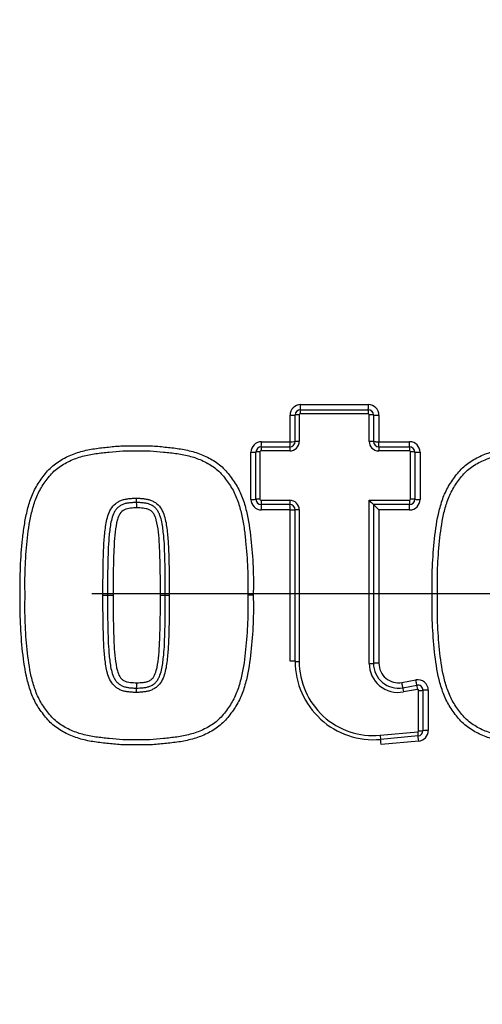
# Paper-space layout 'Sheet1' of a CAD drawing. Units: millimetres. Extents: x 0 to 3564, y 0 to 2520.
# Drawn here: x 704 to 748, y 1917 to 2010 of the extents above; entities that cross this region are included whole.
import ezdxf
from ezdxf.enums import TextEntityAlignment as Align
from ezdxf.lldxf.tags import DXFTag

# ---------------------------------------------------------------- set-up
doc = ezdxf.new("R2010")
doc.units = ezdxf.units.MM
doc.header["$LTSCALE"] = 6.00024
for name, color, linetype in [('center line', 7, 'Continuous'), ('Default', 7, 'Continuous'), ('tangent', 7, 'Continuous'), ('TSH-1', 7, 'Continuous'), ('visible', 7, 'Continuous')]:
    doc.layers.add(name, color=color, linetype=linetype)
doc.styles.add('SEACAD_Arial', font='arial.ttf')
tags = doc.linetypes.add('CENTER2', pattern=[28.575, 19.05, -3.175, 3.175, -3.175]).pattern_tags.tags
tags[10:11] = [DXFTag(74, 4), DXFTag(75, 0), DXFTag(340, '0'), DXFTag(46, 0.0), DXFTag(50, 0.0), DXFTag(44, 0.0), DXFTag(45, 0.0)]
tags[8:9] = [DXFTag(74, 4), DXFTag(75, 0), DXFTag(340, '0'), DXFTag(46, 0.0), DXFTag(50, 0.0), DXFTag(44, 0.0), DXFTag(45, 0.0)]
tags[6:7] = [DXFTag(74, 4), DXFTag(75, 0), DXFTag(340, '0'), DXFTag(46, 0.0), DXFTag(50, 0.0), DXFTag(44, 0.0), DXFTag(45, 0.0)]
tags[4:5] = [DXFTag(74, 4), DXFTag(75, 0), DXFTag(340, '0'), DXFTag(46, 0.0), DXFTag(50, 0.0), DXFTag(44, 0.0), DXFTag(45, 0.0)]
doc.dimstyles.new('ISO-InstDr', dxfattribs={"dimtxt": 19.200768, "dimasz": 26.881075, "dimexe": 9.600384, "dimexo": 9.600384, "dimgap": 4.800192, "dimtad": 1, "dimdec": 0, "dimzin": 0, "dimdsep": 46, "dimtxsty": 'SEACAD_Arial', "dimblk1": '_SE_FILLED', "dimblk2": '_SE_FILLED', "dimsah": 1, "dimcen": 9.600384, "dimadec": 0, "dimazin": 0, "dimtfac": 0.5, "dimtofl": 0, "dimtmove": 0, "dimatfit": 3, "dimfxl": 1, "dimtzin": 0, "dimarcsym": 0})

# ---------------------------------------------------------------- blocks, each defined once
blk = doc.blocks.new('SE3')
at = {"layer": 'tangent', "color": 7, "linetype": 'Continuous'}
for p, q in [((730.615, 1973.724), (737.06, 1973.724)), ((729.616, 1970.197), (729.616, 1972.725)), ((730.479, 1972.758), (730.479, 1970.225)), ((737.037, 1972.858), (730.579, 1972.858)), ((737.137, 1970.225), (737.137, 1972.758)), ((738.059, 1972.725), (738.059, 1970.197)), ((726.893, 1970.197), (729.616, 1970.197)), ((738.059, 1970.197), (740.978, 1970.197)), ((725.894, 1964.712), (725.894, 1969.198)), ((726.75, 1969.225), (726.75, 1964.73)), ((729.579, 1969.325), (726.85, 1969.325)), ((740.963, 1969.325), (738.038, 1969.325)), ((741.063, 1964.73), (741.063, 1969.225)), ((741.977, 1969.198), (741.977, 1964.712)), ((726.85, 1964.63), (729.579, 1964.63)), ((737.137, 1949.118), (737.137, 1964.63)), ((737.137, 1964.63), (740.963, 1964.63)), ((729.616, 1963.713), (726.893, 1963.713)), ((729.616, 1949.324), (729.616, 1963.713)), ((730.479, 1963.729), (730.479, 1949.312)), ((740.978, 1963.713), (738.059, 1963.713)), ((738.059, 1963.713), (738.059, 1949.131)), ((740.245, 1947.309), (741.575, 1947.553)), ((741.723, 1946.651), (740.39, 1946.407)), ((741.841, 1942.704), (741.841, 1946.553)), ((742.754, 1946.571), (742.754, 1942.729)), ((738.169, 1942.282), (741.75, 1942.604)), ((741.844, 1941.734), (738.27, 1941.413))]:
    blk.add_line(p, q, dxfattribs=at)
for centre, radius, start, end in [((749.157, 1955.729), 79.102, 180.60276, 159.77714), ((749.157, 1955.729), 78.855, 95.76122, 174.23878), ((749.157, 1955.729), 75.031, 96.10963, 173.89037), ((749.157, 1955.729), 73.32, 96.26261, 173.73739), ((730.615, 1972.725), 0.999, 90, 180), ((737.06, 1972.725), 0.999, 0, 90), ((730.579, 1972.758), 0.1, 90, 180), ((737.037, 1972.758), 0.1, 0, 90), ((726.893, 1969.198), 0.999, 90, 180), ((729.579, 1970.225), 0.901, 270, 360), ((738.038, 1970.225), 0.901, 180, 270), ((740.978, 1969.198), 0.999, 0, 90), ((726.85, 1969.225), 0.1, 90, 180), ((740.963, 1969.225), 0.1, 0, 90), ((726.893, 1964.712), 0.999, 180, 270), ((726.85, 1964.73), 0.1, 180, 270), ((729.579, 1963.729), 0.901, 0, 90), ((740.963, 1964.73), 0.1, 270, 0), ((740.978, 1964.712), 0.999, 270, 0), ((737.537, 1949.312), 7.058, 180, 275.13193), ((739.893, 1949.118), 2.756, 180, 280.38094), ((739.911, 1949.131), 1.852, 180, 280.38094), ((749.157, 1955.729), 78.855, 185.76122, 264.23878), ((749.157, 1955.729), 75.031, 186.10963, 263.89037), ((749.157, 1955.729), 73.32, 186.26261, 263.73739), ((741.755, 1946.571), 0.999, 0, 100.38094), ((741.741, 1946.553), 0.1, 0, 100.38094), ((741.741, 1942.704), 0.1, 275.13193, 0), ((741.755, 1942.729), 0.999, 275.13193, 0)]:
    blk.add_arc(centre, radius, start, end, dxfattribs=at)
for centre, major_axis, ratio, start_param, end_param in [((730.595, 1973.743), (0, -0.5), 0.039875, 0, 1.532117), ((737.047, 1973.743), (0, -0.5), 0.026014, 0, 1.532117), ((729.595, 1972.743), (0.5, 0), 0.036555, 4.754393, 6.283185), ((730.495, 1972.743), (0.4, 0), 0.036545, 1.610858, 3.141593), ((730.595, 1972.843), (0, -0.4), 0.039864, 3.141593, 4.675651), ((737.047, 1972.843), (0, -0.4), 0.026007, 3.141593, 4.675651), ((737.147, 1972.743), (-0.4, 0), 0.036527, 3.141593, 4.738166), ((738.047, 1972.743), (-0.5, 0), 0.036534, 0, 1.594647), ((726.869, 1969.313), (0, -0.4), 0.047854, 3.141593, 4.683231), ((726.869, 1970.213), (0, -0.5), 0.047867, 0, 1.539699), ((729.595, 1969.313), (0, -0.4), 0.042001, 3.141593, 4.683231), ((729.595, 1970.213), (0, -0.5), 0.042012, 0, 1.539699), ((729.595, 1970.213), (0.5, 0), 0.03112, 4.754393, 6.283185), ((730.495, 1970.213), (0.4, 0), 0.03111, 1.610858, 3.141593), ((737.147, 1970.213), (-0.4, 0), 0.031096, 3.141593, 4.738166), ((738.047, 1970.213), (-0.5, 0), 0.031101, 0, 1.594647), ((738.047, 1969.313), (0, -0.4), 0.023853, 3.141593, 4.683231), ((738.047, 1970.213), (0, -0.5), 0.02386, 0, 1.539699), ((740.97, 1969.313), (0, -0.4), 0.017579, 3.141593, 4.683231), ((740.97, 1970.213), (0, -0.5), 0.017584, 0, 1.539699), ((725.869, 1969.213), (-0.5, 0), 0.028982, 1.620808, 3.141593), ((726.769, 1969.213), (-0.4, 0), 0.028973, 4.760456, 6.283185), ((741.07, 1969.213), (-0.4, 0), 0.028944, 3.141593, 4.729747), ((741.97, 1969.213), (-0.5, 0), 0.028949, 0, 1.586226), ((725.869, 1964.722), (-0.5, 0), 0.019329, 1.620808, 3.141593), ((726.769, 1964.722), (-0.4, 0), 0.019323, 4.760456, 6.283185), ((726.869, 1964.622), (0, -0.4), 0.047842, 4.693302, 6.283185), ((726.869, 1963.722), (0, -0.5), 0.047851, 1.553637, 3.141593), ((729.595, 1964.622), (0, -0.4), 0.041991, 4.693302, 6.283185), ((729.595, 1963.722), (0, -0.5), 0.041998, 1.553637, 3.141593), ((740.97, 1964.622), (0, 0.4), 0.017575, 1.551709, 3.141593), ((740.97, 1963.722), (0, 0.5), 0.017578, 4.69523, 6.283185), ((741.07, 1964.722), (-0.4, 0), 0.019304, 3.141593, 4.729747), ((741.97, 1964.722), (-0.5, 0), 0.019307, 0, 1.586226), ((729.595, 1963.722), (-0.5, 0), 0.017173, 1.612801, 3.141593), ((730.495, 1963.722), (-0.4, 0), 0.017168, 4.752451, 6.283185), ((729.595, 1949.318), (-0.5, 0), 0.013776, 3.141593, 4.670385), ((730.495, 1949.318), (-0.4, 0), 0.013771, 0, 1.530734), ((737.147, 1949.124), (0.4, 0), 0.014181, 4.686611, 6.283185), ((738.047, 1949.124), (0.5, 0), 0.014184, 1.546946, 3.141593), ((740.235, 1947.3), (-0.09, 0.492), 0.022101, 3.141593, 4.726736), ((741.567, 1947.544), (-0.09, 0.492), 0.019195, 3.141593, 4.726736), ((740.397, 1946.415), (-0.072, 0.393), 0.022097, 0, 1.587072), ((741.729, 1946.659), (-0.072, 0.393), 0.019191, 0, 1.587072), ((741.847, 1946.561), (0.4, 0), 0.01968, 4.6967, 6.283185), ((742.747, 1946.561), (0.5, 0), 0.019683, 1.557036, 3.141593), ((741.756, 1942.615), (0.036, -0.398), 0.018344, 4.739004, 6.283185), ((741.847, 1942.715), (0.4, 0), 0.027935, 4.6967, 6.283185), ((742.747, 1942.715), (0.5, 0), 0.02794, 1.557036, 3.141593), ((738.178, 1942.294), (0.036, -0.398), 0.026057, 4.739004, 6.283185), ((738.259, 1941.398), (0.045, -0.498), 0.026064, 1.599349, 3.141593), ((741.836, 1941.719), (0.045, -0.498), 0.018349, 1.599349, 3.141593)]:
    blk.add_ellipse(centre, major_axis=major_axis, ratio=ratio, start_param=start_param, end_param=end_param, dxfattribs=at)
for points, knots in [([(710.624, 2036.592), (715.927, 2039.118), (721.408, 2041.096), (729.892, 2043.255), (732.778, 2043.84), (738.557, 2044.72), (741.448, 2045.016), (750.128, 2045.484), (755.923, 2045.236), (767.529, 2043.592), (773.208, 2042.206), (781.447, 2039.327), (784.152, 2038.232), (787.479, 2036.69), (788.144, 2036.377), (789.506, 2035.835), (790.201, 2035.593), (792.296, 2034.962), (793.714, 2034.666), (795.872, 2034.403), (796.597, 2034.346), (798.056, 2034.294), (798.792, 2034.304), (800.994, 2034.304), (805.399, 2034.303), (821.55, 2034.302), (836.233, 2034.301), (850.916, 2034.3), (855.321, 2034.299), (859.726, 2034.299), (861.928, 2034.299), (862.663, 2034.304), (864.123, 2034.229), (864.849, 2034.159), (867.018, 2033.852), (868.456, 2033.515), (871.212, 2032.606), (872.541, 2032.033), (875.102, 2030.649), (876.333, 2029.834), (878.599, 2028.025), (879.647, 2027.026), (881.571, 2024.833), (882.44, 2023.644), (883.934, 2021.162), (884.571, 2019.86), (886.136, 2015.763), (886.682, 2012.895), (886.726, 2008.498), (886.712, 2007.027), (886.712, 2004.09), (886.713, 1999.686), (886.713, 1983.534), (886.713, 1962.978), (886.712, 1945.359), (886.712, 1938.751), (886.712, 1938.017), (886.712, 1936.549), (886.723, 1935.813), (886.665, 1933.618), (886.497, 1932.17), (885.605, 1927.872), (884.516, 1925.162), (881.406, 1920.198), (879.45, 1918.042), (874.797, 1914.461), (872.211, 1913.121), (868.016, 1911.82), (866.597, 1911.516), (864.437, 1911.248), (863.712, 1911.19), (862.252, 1911.139), (861.516, 1911.15), (857.845, 1911.15), (854.909, 1911.149), (850.504, 1911.149), (849.03, 1911.182), (846.132, 1910.943), (844.703, 1910.702), (841.885, 1909.973), (840.492, 1909.48), (837.843, 1908.279), (836.573, 1907.568), (834.15, 1905.918), (832.955, 1905.06), (830.549, 1903.376), (826.94, 1900.849), (818.519, 1894.952), (810.098, 1889.056), (804.083, 1884.845), (801.677, 1883.161), (800.48, 1882.308), (796.831, 1879.845), (794.311, 1878.319), (786.598, 1874.15), (781.255, 1871.907), (770.175, 1868.466), (764.378, 1867.27), (752.82, 1866.044), (747.029, 1865.993), (738.324, 1866.766), (735.404, 1867.17), (729.668, 1868.253), (726.845, 1868.931), (718.513, 1871.361), (713.135, 1873.509), (706.642, 1876.873), (705.361, 1877.597), (702.76, 1878.947), (701.446, 1879.591), (697.464, 1881.431), (694.757, 1882.535), (690.617, 1884.004), (689.215, 1884.442), (686.429, 1885.36), (685.053, 1885.859), (680.979, 1887.474), (678.332, 1888.707), (673.176, 1891.49), (670.678, 1893.036), (665.925, 1896.376), (663.657, 1898.176), (659.336, 1902.037), (657.282, 1904.097), (653.398, 1908.486), (651.59, 1910.791), (646.624, 1917.94), (643.887, 1923.052), (641.746, 1928.522)], [0, 0, 0, 0, 0.03125, 0.03125, 0.046875, 0.046875, 0.0625, 0.0625, 0.09375, 0.09375, 0.125, 0.125, 0.140625, 0.140625, 0.144531, 0.144531, 0.148438, 0.148438, 0.15625, 0.15625, 0.160156, 0.160156, 0.164063, 0.164063, 0.171875, 0.1875, 0.25, 0.25, 0.265625, 0.273438, 0.273438, 0.277344, 0.277344, 0.28125, 0.28125, 0.289063, 0.289063, 0.296875, 0.296875, 0.304688, 0.304688, 0.3125, 0.3125, 0.320313, 0.320313, 0.328125, 0.328125, 0.34375, 0.34375, 0.351563, 0.351563, 0.359375, 0.375, 0.4375, 0.46875, 0.46875, 0.472656, 0.472656, 0.476563, 0.476563, 0.484375, 0.484375, 0.5, 0.5, 0.515625, 0.515625, 0.53125, 0.53125, 0.539063, 0.539063, 0.542969, 0.542969, 0.546875, 0.546875, 0.5625, 0.5625, 0.570313, 0.570313, 0.578125, 0.578125, 0.585938, 0.585938, 0.59375, 0.59375, 0.601563, 0.601563, 0.609375, 0.625, 0.65625, 0.664063, 0.664063, 0.671875, 0.671875, 0.6875, 0.6875, 0.71875, 0.71875, 0.75, 0.75, 0.78125, 0.78125, 0.796875, 0.796875, 0.8125, 0.8125, 0.84375, 0.84375, 0.851562, 0.851562, 0.859375, 0.859375, 0.875, 0.875, 0.882812, 0.882812, 0.890625, 0.890625, 0.90625, 0.90625, 0.921875, 0.921875, 0.9375, 0.9375, 0.953125, 0.953125, 0.96875, 0.96875, 1, 1, 1, 1]), ([(642.676, 1928.886), (644.799, 1923.467), (647.513, 1918.403), (652.441, 1911.323), (654.236, 1909.041), (658.091, 1904.699), (660.128, 1902.662), (664.418, 1898.845), (666.669, 1897.066), (671.388, 1893.768), (673.865, 1892.244), (678.995, 1889.496), (681.636, 1888.277), (685.699, 1886.686), (687.068, 1886.196), (689.835, 1885.298), (691.222, 1884.855), (695.329, 1883.383), (698.024, 1882.278), (701.981, 1880.443), (703.285, 1879.802), (705.865, 1878.46), (707.134, 1877.744), (713.569, 1874.412), (718.898, 1872.287), (727.156, 1869.883), (729.953, 1869.214), (735.639, 1868.146), (738.533, 1867.748), (747.158, 1866.991), (752.896, 1867.049), (764.348, 1868.28), (770.09, 1869.476), (781.06, 1872.905), (786.351, 1875.138), (793.986, 1879.288), (796.481, 1880.806), (800.092, 1883.257), (801.277, 1884.101), (803.661, 1885.77), (809.621, 1889.943), (815.581, 1894.116), (822.733, 1899.124), (825.117, 1900.793), (829.885, 1904.132), (832.261, 1905.818), (837.046, 1909.122), (839.671, 1910.358), (843.867, 1911.545), (845.296, 1911.824), (847.45, 1912.065), (848.172, 1912.116), (849.622, 1912.159), (850.35, 1912.149), (853.988, 1912.149), (856.898, 1912.149), (861.263, 1912.15), (862.724, 1912.114), (865.594, 1912.361), (867.009, 1912.615), (869.795, 1913.383), (871.161, 1913.9), (873.742, 1915.156), (874.971, 1915.899), (878.471, 1918.482), (880.449, 1920.597), (883.575, 1925.497), (884.659, 1928.176), (885.529, 1932.449), (885.687, 1933.897), (885.734, 1936.804), (885.713, 1938.26), (885.714, 1945.536), (885.714, 1962.996), (885.714, 1980.457), (885.714, 1997.917), (885.714, 2003.737), (885.714, 2012.468), (885.223, 2015.314), (883.691, 2019.385), (883.062, 2020.677), (881.579, 2023.135), (880.713, 2024.311), (878.793, 2026.469), (877.745, 2027.449), (875.476, 2029.214), (874.241, 2030.004), (871.683, 2031.327), (870.354, 2031.866), (867.596, 2032.703), (866.16, 2032.998), (863.271, 2033.316), (861.815, 2033.299), (858.905, 2033.299), (854.54, 2033.3), (838.534, 2033.301), (823.984, 2033.302), (809.433, 2033.303), (805.068, 2033.304), (800.703, 2033.304), (798.521, 2033.304), (797.792, 2033.298), (796.348, 2033.361), (795.631, 2033.422), (793.494, 2033.692), (792.089, 2033.986), (789.319, 2034.809), (787.962, 2035.359), (784.009, 2037.206), (781.331, 2038.299), (773.174, 2041.175), (767.554, 2042.563), (756.053, 2044.222), (750.31, 2044.48), (741.708, 2044.035), (738.843, 2043.746), (733.116, 2042.885), (730.252, 2042.31), (721.797, 2040.172), (716.309, 2038.192), (711.054, 2035.689)], [0, 0, 0, 0, 0.03125, 0.03125, 0.046875, 0.046875, 0.0625, 0.0625, 0.078125, 0.078125, 0.09375, 0.09375, 0.109375, 0.109375, 0.117187, 0.117187, 0.125, 0.125, 0.140625, 0.140625, 0.148437, 0.148437, 0.15625, 0.15625, 0.1875, 0.1875, 0.203125, 0.203125, 0.21875, 0.21875, 0.25, 0.25, 0.28125, 0.28125, 0.3125, 0.3125, 0.328125, 0.328125, 0.335937, 0.335937, 0.34375, 0.375, 0.375, 0.390625, 0.390625, 0.40625, 0.40625, 0.421875, 0.421875, 0.429687, 0.429687, 0.433594, 0.433594, 0.4375, 0.4375, 0.453125, 0.453125, 0.460937, 0.460937, 0.46875, 0.46875, 0.476562, 0.476562, 0.484375, 0.484375, 0.5, 0.5, 0.515625, 0.515625, 0.523437, 0.523437, 0.53125, 0.53125, 0.5625, 0.625, 0.625, 0.65625, 0.65625, 0.671875, 0.671875, 0.679687, 0.679687, 0.6875, 0.6875, 0.695312, 0.695312, 0.703125, 0.703125, 0.710937, 0.710937, 0.71875, 0.71875, 0.726562, 0.726562, 0.734375, 0.75, 0.8125, 0.8125, 0.828125, 0.835937, 0.835937, 0.839844, 0.839844, 0.84375, 0.84375, 0.851562, 0.851562, 0.859375, 0.859375, 0.875, 0.875, 0.90625, 0.90625, 0.9375, 0.9375, 0.953125, 0.953125, 0.96875, 0.96875, 1, 1, 1, 1]), ([(703.955, 1955.593), (703.949, 1956.04), (703.943, 1956.487), (703.945, 1957.381), (703.954, 1957.827), (704.01, 1959.164), (704.08, 1960.052), (704.22, 1961.382), (704.274, 1961.825), (704.412, 1962.708), (704.496, 1963.148), (704.707, 1964.014), (704.832, 1964.44), (705.063, 1965.065), (705.148, 1965.271), (705.34, 1965.676), (705.448, 1965.876), (705.681, 1966.259), (705.807, 1966.444), (706.066, 1966.808), (706.198, 1966.988), (706.478, 1967.337), (706.626, 1967.506), (706.949, 1967.823), (707.12, 1967.968), (707.48, 1968.238), (707.669, 1968.363), (708.056, 1968.591), (708.254, 1968.695), (708.859, 1968.981), (709.279, 1969.135), (710.145, 1969.38), (710.583, 1969.469), (711.467, 1969.599), (711.912, 1969.644), (712.801, 1969.742), (713.246, 1969.787), (714.139, 1969.824), (714.586, 1969.815), (715.033, 1969.806)], [0, 0, 0, 0, 0.0625, 0.0625, 0.125, 0.125, 0.25, 0.25, 0.3125, 0.3125, 0.375, 0.375, 0.4375, 0.4375, 0.46875, 0.46875, 0.5, 0.5, 0.53125, 0.53125, 0.5625, 0.5625, 0.59375, 0.59375, 0.625, 0.625, 0.65625, 0.65625, 0.6875, 0.6875, 0.75, 0.75, 0.8125, 0.8125, 0.875, 0.875, 0.9375, 0.9375, 1, 1, 1, 1]), ([(715.033, 1969.806), (715.481, 1969.815), (715.929, 1969.824), (716.821, 1969.786), (717.265, 1969.741), (718.153, 1969.645), (718.597, 1969.599), (719.482, 1969.469), (719.924, 1969.379), (720.786, 1969.135), (721.203, 1968.982), (721.805, 1968.699), (722.002, 1968.595), (722.387, 1968.368), (722.576, 1968.244), (722.934, 1967.977), (723.104, 1967.834), (723.422, 1967.525), (723.569, 1967.359), (723.85, 1967.011), (723.983, 1966.83), (724.244, 1966.466), (724.369, 1966.281), (724.719, 1965.713), (724.909, 1965.311), (725.223, 1964.472), (725.352, 1964.038), (725.671, 1962.734), (725.796, 1961.849), (725.984, 1960.068), (726.054, 1959.174), (726.111, 1957.832), (726.12, 1957.385), (726.122, 1956.489), (726.117, 1956.041), (726.111, 1955.593)], [0, 0, 0, 0, 0.0625, 0.0625, 0.125, 0.125, 0.1875, 0.1875, 0.25, 0.25, 0.3125, 0.3125, 0.34375, 0.34375, 0.375, 0.375, 0.40625, 0.40625, 0.4375, 0.4375, 0.46875, 0.46875, 0.5, 0.5, 0.5625, 0.5625, 0.625, 0.625, 0.75, 0.75, 0.875, 0.875, 0.9375, 0.9375, 1, 1, 1, 1]), ([(743.134, 1955.593), (743.128, 1956.043), (743.122, 1956.492), (743.125, 1957.39), (743.134, 1957.838), (743.191, 1959.183), (743.262, 1960.078), (743.45, 1961.866), (743.577, 1962.753), (743.899, 1964.059), (744.028, 1964.493), (744.266, 1965.123), (744.353, 1965.328), (744.547, 1965.729), (744.655, 1965.924), (744.89, 1966.303), (745.017, 1966.488), (745.279, 1966.854), (745.413, 1967.035), (745.697, 1967.384), (745.847, 1967.551), (746.173, 1967.863), (746.345, 1968.004), (746.881, 1968.398), (747.264, 1968.618), (747.87, 1968.9), (748.078, 1968.986), (748.497, 1969.139), (748.708, 1969.206), (749.348, 1969.385), (749.782, 1969.472), (750.661, 1969.601), (751.104, 1969.646), (751.99, 1969.742), (752.432, 1969.787), (753.321, 1969.824), (753.766, 1969.815), (754.212, 1969.806)], [0, 0, 0, 0, 0.0625, 0.0625, 0.125, 0.125, 0.25, 0.25, 0.375, 0.375, 0.4375, 0.4375, 0.46875, 0.46875, 0.5, 0.5, 0.53125, 0.53125, 0.5625, 0.5625, 0.59375, 0.59375, 0.625, 0.625, 0.6875, 0.6875, 0.71875, 0.71875, 0.75, 0.75, 0.8125, 0.8125, 0.875, 0.875, 0.9375, 0.9375, 1, 1, 1, 1]), ([(711.818, 1955.592), (711.815, 1956.512), (711.817, 1957.431), (711.844, 1958.811), (711.856, 1959.271), (711.889, 1960.19), (711.911, 1960.649), (711.973, 1961.336), (711.996, 1961.565), (712.049, 1962.022), (712.08, 1962.25), (712.162, 1962.702), (712.213, 1962.927), (712.351, 1963.365), (712.437, 1963.576), (712.669, 1963.968), (712.817, 1964.153), (713.082, 1964.371), (713.179, 1964.434), (713.382, 1964.546), (713.486, 1964.597), (713.701, 1964.68), (713.813, 1964.71), (714.042, 1964.754), (714.157, 1964.772), (714.387, 1964.797), (714.503, 1964.805), (714.734, 1964.822), (714.85, 1964.827), (714.967, 1964.826)], [0, 0, 0, 0, 0.25, 0.25, 0.375, 0.375, 0.5, 0.5, 0.5625, 0.5625, 0.625, 0.625, 0.6875, 0.6875, 0.75, 0.75, 0.8125, 0.8125, 0.84375, 0.84375, 0.875, 0.875, 0.90625, 0.90625, 0.9375, 0.9375, 0.96875, 0.96875, 1, 1, 1, 1]), ([(714.967, 1964.826), (715.083, 1964.827), (715.199, 1964.822), (715.43, 1964.805), (715.545, 1964.797), (715.776, 1964.773), (715.89, 1964.755), (716.119, 1964.711), (716.231, 1964.68), (716.446, 1964.597), (716.55, 1964.547), (716.753, 1964.436), (716.85, 1964.372), (717.115, 1964.154), (717.263, 1963.971), (717.495, 1963.578), (717.582, 1963.368), (717.719, 1962.929), (717.771, 1962.704), (717.853, 1962.252), (717.884, 1962.024), (717.937, 1961.566), (717.96, 1961.338), (718.022, 1960.651), (718.045, 1960.192), (718.077, 1959.272), (718.089, 1958.812), (718.116, 1957.432), (718.118, 1956.512), (718.115, 1955.592)], [0, 0, 0, 0, 0.03125, 0.03125, 0.0625, 0.0625, 0.09375, 0.09375, 0.125, 0.125, 0.15625, 0.15625, 0.1875, 0.1875, 0.25, 0.25, 0.3125, 0.3125, 0.375, 0.375, 0.4375, 0.4375, 0.5, 0.5, 0.625, 0.625, 0.75, 0.75, 1, 1, 1, 1]), ([(715.033, 1963.909), (714.834, 1963.911), (714.636, 1963.894), (714.242, 1963.853), (714.044, 1963.817), (713.685, 1963.64), (713.529, 1963.507), (713.314, 1963.168), (713.243, 1962.978), (713.077, 1962.399), (713.023, 1962.001), (712.935, 1961.203), (712.897, 1960.804), (712.783, 1958.802), (712.784, 1957.197), (712.789, 1955.593)], [0, 0, 0, 0, 0.0625, 0.0625, 0.125, 0.125, 0.1875, 0.1875, 0.25, 0.25, 0.375, 0.375, 0.5, 0.5, 1, 1, 1, 1]), ([(717.276, 1955.593), (717.279, 1956.395), (717.278, 1957.197), (717.259, 1958.399), (717.25, 1958.799), (717.226, 1959.6), (717.214, 1960.001), (717.168, 1960.801), (717.131, 1961.2), (717.042, 1961.998), (716.988, 1962.398), (716.823, 1962.975), (716.752, 1963.166), (716.592, 1963.42), (716.528, 1963.501), (716.381, 1963.633), (716.294, 1963.682), (716.115, 1963.771), (716.022, 1963.807), (715.827, 1963.847), (715.728, 1963.863), (715.53, 1963.884), (715.431, 1963.89), (715.232, 1963.906), (715.133, 1963.91), (715.033, 1963.909)], [0, 0, 0, 0, 0.25, 0.25, 0.375, 0.375, 0.5, 0.5, 0.625, 0.625, 0.75, 0.75, 0.8125, 0.8125, 0.84375, 0.84375, 0.875, 0.875, 0.90625, 0.90625, 0.9375, 0.9375, 0.96875, 0.96875, 1, 1, 1, 1]), ([(715.033, 1941.381), (714.584, 1941.372), (714.136, 1941.363), (713.244, 1941.4), (712.8, 1941.445), (711.913, 1941.542), (711.469, 1941.587), (710.584, 1941.718), (710.143, 1941.807), (709.281, 1942.051), (708.863, 1942.204), (708.261, 1942.488), (708.064, 1942.591), (707.679, 1942.818), (707.49, 1942.942), (707.132, 1943.209), (706.962, 1943.353), (706.644, 1943.661), (706.496, 1943.828), (706.216, 1944.176), (706.082, 1944.357), (705.822, 1944.721), (705.696, 1944.906), (705.463, 1945.285), (705.356, 1945.48), (705.164, 1945.881), (705.077, 1946.087), (704.842, 1946.716), (704.713, 1947.15), (704.394, 1948.454), (704.269, 1949.339), (704.081, 1951.119), (704.011, 1952.014), (703.954, 1953.355), (703.945, 1953.802), (703.943, 1954.698), (703.948, 1955.145), (703.955, 1955.593)], [0, 0, 0, 0, 0.0625, 0.0625, 0.125, 0.125, 0.1875, 0.1875, 0.25, 0.25, 0.3125, 0.3125, 0.34375, 0.34375, 0.375, 0.375, 0.40625, 0.40625, 0.4375, 0.4375, 0.46875, 0.46875, 0.5, 0.5, 0.53125, 0.53125, 0.5625, 0.5625, 0.625, 0.625, 0.75, 0.75, 0.875, 0.875, 0.9375, 0.9375, 1, 1, 1, 1]), ([(714.967, 1946.36), (714.85, 1946.359), (714.734, 1946.364), (714.503, 1946.381), (714.387, 1946.389), (714.157, 1946.414), (714.042, 1946.432), (713.814, 1946.476), (713.701, 1946.506), (713.486, 1946.589), (713.382, 1946.64), (713.179, 1946.752), (713.082, 1946.815), (712.817, 1947.033), (712.669, 1947.218), (712.437, 1947.61), (712.351, 1947.82), (712.214, 1948.258), (712.163, 1948.483), (712.08, 1948.935), (712.049, 1949.163), (711.997, 1949.62), (711.973, 1949.849), (711.911, 1950.536), (711.889, 1950.995), (711.857, 1951.914), (711.844, 1952.373), (711.817, 1953.752), (711.815, 1954.672), (711.818, 1955.592)], [0, 0, 0, 0, 0.03125, 0.03125, 0.0625, 0.0625, 0.09375, 0.09375, 0.125, 0.125, 0.15625, 0.15625, 0.1875, 0.1875, 0.25, 0.25, 0.3125, 0.3125, 0.375, 0.375, 0.4375, 0.4375, 0.5, 0.5, 0.625, 0.625, 0.75, 0.75, 1, 1, 1, 1]), ([(712.789, 1955.593), (712.787, 1954.793), (712.787, 1953.993), (712.806, 1952.793), (712.815, 1952.393), (712.839, 1951.594), (712.851, 1951.194), (712.896, 1950.395), (712.933, 1949.996), (713.022, 1949.2), (713.075, 1948.801), (713.238, 1948.224), (713.308, 1948.033), (713.465, 1947.778), (713.528, 1947.697), (713.674, 1947.561), (713.761, 1947.511), (713.94, 1947.42), (714.033, 1947.382), (714.231, 1947.34), (714.33, 1947.325), (714.53, 1947.303), (714.631, 1947.297), (714.831, 1947.281), (714.932, 1947.277), (715.033, 1947.277)], [0, 0, 0, 0, 0.25, 0.25, 0.375, 0.375, 0.5, 0.5, 0.625, 0.625, 0.75, 0.75, 0.8125, 0.8125, 0.84375, 0.84375, 0.875, 0.875, 0.90625, 0.90625, 0.9375, 0.9375, 0.96875, 0.96875, 1, 1, 1, 1]), ([(718.115, 1955.592), (718.118, 1954.672), (718.116, 1953.752), (718.089, 1952.372), (718.077, 1951.912), (718.044, 1950.993), (718.022, 1950.534), (717.96, 1949.847), (717.937, 1949.618), (717.884, 1949.161), (717.853, 1948.933), (717.77, 1948.481), (717.719, 1948.256), (717.582, 1947.818), (717.495, 1947.607), (717.262, 1947.215), (717.114, 1947.031), (716.85, 1946.814), (716.752, 1946.75), (716.549, 1946.639), (716.446, 1946.589), (716.231, 1946.506), (716.118, 1946.475), (715.89, 1946.432), (715.776, 1946.414), (715.545, 1946.389), (715.43, 1946.381), (715.199, 1946.364), (715.083, 1946.359), (714.967, 1946.36)], [0, 0, 0, 0, 0.25, 0.25, 0.375, 0.375, 0.5, 0.5, 0.5625, 0.5625, 0.625, 0.625, 0.6875, 0.6875, 0.75, 0.75, 0.8125, 0.8125, 0.84375, 0.84375, 0.875, 0.875, 0.90625, 0.90625, 0.9375, 0.9375, 0.96875, 0.96875, 1, 1, 1, 1]), ([(726.111, 1955.593), (726.117, 1955.144), (726.123, 1954.694), (726.12, 1953.795), (726.111, 1953.346), (726.054, 1952), (725.983, 1951.104), (725.793, 1949.315), (725.667, 1948.426), (725.344, 1947.119), (725.214, 1946.685), (724.975, 1946.056), (724.888, 1945.85), (724.694, 1945.449), (724.585, 1945.255), (724.349, 1944.875), (724.222, 1944.691), (723.96, 1944.325), (723.826, 1944.144), (723.542, 1943.796), (723.391, 1943.629), (723.065, 1943.318), (722.893, 1943.177), (722.357, 1942.785), (721.973, 1942.565), (721.368, 1942.283), (721.16, 1942.198), (720.741, 1942.046), (720.53, 1941.978), (719.89, 1941.8), (719.457, 1941.713), (718.579, 1941.586), (718.136, 1941.54), (717.252, 1941.444), (716.81, 1941.399), (715.923, 1941.363), (715.478, 1941.372), (715.033, 1941.381)], [0, 0, 0, 0, 0.0625, 0.0625, 0.125, 0.125, 0.25, 0.25, 0.375, 0.375, 0.4375, 0.4375, 0.46875, 0.46875, 0.5, 0.5, 0.53125, 0.53125, 0.5625, 0.5625, 0.59375, 0.59375, 0.625, 0.625, 0.6875, 0.6875, 0.71875, 0.71875, 0.75, 0.75, 0.8125, 0.8125, 0.875, 0.875, 0.9375, 0.9375, 1, 1, 1, 1]), ([(715.033, 1947.277), (715.135, 1947.277), (715.237, 1947.281), (715.441, 1947.297), (715.542, 1947.304), (715.745, 1947.326), (715.847, 1947.342), (716.046, 1947.387), (716.139, 1947.427), (716.319, 1947.518), (716.406, 1947.572), (716.55, 1947.711), (716.611, 1947.793), (716.765, 1948.05), (716.832, 1948.237), (716.992, 1948.812), (717.045, 1949.211), (717.133, 1950.005), (717.17, 1950.403), (717.214, 1951.201), (717.227, 1951.6), (717.25, 1952.398), (717.259, 1952.797), (717.278, 1953.996), (717.279, 1954.794), (717.276, 1955.593)], [0, 0, 0, 0, 0.03125, 0.03125, 0.0625, 0.0625, 0.09375, 0.09375, 0.125, 0.125, 0.15625, 0.15625, 0.1875, 0.1875, 0.25, 0.25, 0.375, 0.375, 0.5, 0.5, 0.625, 0.625, 0.75, 0.75, 1, 1, 1, 1]), ([(754.212, 1941.381), (753.763, 1941.372), (753.314, 1941.363), (752.421, 1941.401), (751.976, 1941.446), (751.088, 1941.543), (750.643, 1941.588), (749.757, 1941.719), (749.314, 1941.809), (748.452, 1942.054), (748.034, 1942.207), (747.432, 1942.492), (747.235, 1942.596), (746.85, 1942.824), (746.661, 1942.948), (746.303, 1943.216), (746.134, 1943.359), (745.816, 1943.669), (745.669, 1943.835), (745.389, 1944.184), (745.256, 1944.365), (744.995, 1944.729), (744.87, 1944.914), (744.521, 1945.482), (744.332, 1945.885), (744.019, 1946.724), (743.89, 1947.157), (743.572, 1948.46), (743.448, 1949.344), (743.26, 1951.123), (743.19, 1952.017), (743.134, 1953.357), (743.125, 1953.804), (743.122, 1954.698), (743.128, 1955.146), (743.134, 1955.593)], [0, 0, 0, 0, 0.0625, 0.0625, 0.125, 0.125, 0.1875, 0.1875, 0.25, 0.25, 0.3125, 0.3125, 0.34375, 0.34375, 0.375, 0.375, 0.40625, 0.40625, 0.4375, 0.4375, 0.46875, 0.46875, 0.5, 0.5, 0.5625, 0.5625, 0.625, 0.625, 0.75, 0.75, 0.875, 0.875, 0.9375, 0.9375, 1, 1, 1, 1])]:
    blk.add_open_spline(points, degree=3, knots=knots, dxfattribs=at)
at = {"layer": 'visible', "color": 7, "linetype": 'Continuous'}
for p, q in [((730.095, 1970.213), (730.095, 1972.743)), ((730.595, 1973.243), (737.047, 1973.243)), ((737.547, 1972.743), (737.547, 1970.213)), ((726.869, 1969.713), (729.595, 1969.713)), ((738.047, 1969.713), (740.97, 1969.713)), ((726.369, 1964.722), (726.369, 1969.213)), ((741.47, 1969.213), (741.47, 1964.722)), ((729.595, 1964.222), (726.869, 1964.222)), ((737.547, 1964.222), (737.547, 1949.124)), ((740.97, 1964.222), (737.547, 1964.222)), ((730.095, 1949.318), (730.095, 1963.722)), ((711.818, 1955.592), (712.25, 1955.593)), ((712.25, 1955.593), (712.789, 1955.593)), ((717.276, 1955.593), (717.742, 1955.593)), ((726.111, 1955.593), (725.586, 1955.593)), ((740.325, 1946.809), (741.657, 1947.053)), ((742.247, 1946.561), (742.247, 1942.715)), ((741.792, 1942.217), (738.214, 1941.896))]:
    blk.add_line(p, q, dxfattribs=at)
blk.add_circle((749.157, 1955.729), 79, dxfattribs=at)
for centre, radius, start, end in [((730.595, 1972.743), 0.5, 90, 180), ((737.047, 1972.743), 0.5, 0, 90), ((726.869, 1969.213), 0.5, 90, 180), ((729.595, 1970.213), 0.5, 270, 360), ((738.047, 1970.213), 0.5, 180, 270), ((740.97, 1969.213), 0.5, 0, 90), ((726.869, 1964.722), 0.5, 180, 270), ((729.595, 1963.722), 0.5, 0, 90), ((765.419, 1992.686), 39.838, 224.77149, 225.60334), ((702.547, 1928.481), 50.025, 44.77393, 45.60043), ((740.97, 1964.722), 0.5, 270, 0), ((737.547, 1949.318), 7.452, 180, 275.13193), ((739.901, 1949.124), 2.354, 180, 280.38094), ((741.747, 1946.561), 0.5, 0, 100.38094), ((741.747, 1942.715), 0.5, 275.13193, 360)]:
    blk.add_arc(centre, radius, start, end, dxfattribs=at)
blk.add_ellipse((718.142, 1955.592), major_axis=(-0.4, 0.001), ratio=0.00053, start_param=0.000002, end_param=1.504208, dxfattribs=at)
for points, knots in [([(669.407, 1955.18), (669.424, 1952.355), (669.58, 1949.602), (670.132, 1944.23), (670.534, 1941.583), (671.506, 1936.618), (672.07, 1934.289), (673.371, 1929.748), (674.108, 1927.532), (675.867, 1922.999), (676.896, 1920.678), (679.24, 1916.079), (680.562, 1913.783), (683.461, 1909.301), (685.035, 1907.117), (688.353, 1902.953), (690.079, 1900.991), (692.671, 1898.284), (693.538, 1897.418), (695.265, 1895.757), (696.126, 1894.963), (697.918, 1893.386), (698.841, 1892.609), (700.768, 1891.07), (701.781, 1890.301), (703.881, 1888.796), (704.959, 1888.066), (706.625, 1887.005), (707.19, 1886.657), (708.326, 1885.975), (708.898, 1885.642), (711.778, 1884.009), (714.145, 1882.815), (721.439, 1879.579), (726.453, 1877.925), (734.13, 1876.191), (736.718, 1875.736), (741.955, 1875.079), (744.618, 1874.877), (752.548, 1874.665), (757.786, 1875.039), (768.166, 1876.802), (773.339, 1878.213), (780.722, 1881.028), (783.132, 1882.085), (786.671, 1883.846), (787.838, 1884.463), (790.146, 1885.757), (791.286, 1886.431), (794.68, 1888.566), (796.818, 1890.081), (800.852, 1893.257), (802.77, 1894.942), (807.986, 1899.979), (810.855, 1903.371), (813.709, 1907.321), (814.008, 1907.747), (814.536, 1908.524), (814.773, 1908.886), (815.416, 1909.895), (815.735, 1910.437), (816.142, 1911.158), (816.258, 1911.373), (816.509, 1911.833), (816.648, 1912.086), (817.108, 1912.916), (817.469, 1913.564), (818.087, 1914.692), (818.303, 1915.091), (818.77, 1915.957), (819.018, 1916.422), (819.791, 1917.896), (820.346, 1918.989), (821.964, 1922.351), (823.011, 1924.772), (824.84, 1929.623), (825.641, 1932.086), (826.67, 1935.835), (826.984, 1937.094), (827.551, 1939.628), (827.804, 1940.903), (828.468, 1944.754), (828.786, 1947.365), (829.161, 1952.574), (829.219, 1955.168), (829.015, 1962.918), (828.379, 1968.042), (826.659, 1975.667), (825.961, 1978.177), (824.74, 1981.863), (824.303, 1983.08), (823.373, 1985.495), (822.879, 1986.693), (821.31, 1990.258), (820.141, 1992.609), (817.592, 1997.174), (816.227, 1999.364), (813.358, 2003.547), (811.863, 2005.533), (808.708, 2009.355), (807.072, 2011.163), (802.075, 2016.246), (798.636, 2019.163), (793.771, 2022.792), (792.194, 2023.883), (789.195, 2025.84), (787.765, 2026.712), (786.068, 2027.696), (785.737, 2027.886), (785.002, 2028.293), (784.607, 2028.505), (783.312, 2029.176), (782.277, 2029.679), (780.504, 2030.455), (779.907, 2030.703), (778.705, 2031.181), (778.101, 2031.413), (776.283, 2032.086), (775.06, 2032.505), (768.896, 2034.457), (763.895, 2035.524), (756.299, 2036.415), (753.751, 2036.593), (748.623, 2036.706), (746.029, 2036.64), (738.339, 2036.075), (733.31, 2035.219), (723.445, 2032.566), (718.57, 2030.746), (712.785, 2027.928), (711.642, 2027.337), (709.948, 2026.41), (709.387, 2026.094), (708.273, 2025.448), (707.718, 2025.119), (706.074, 2024.111), (704.996, 2023.408), (702.931, 2021.983), (701.956, 2021.27), (699.141, 2019.112), (697.414, 2017.649), (694.087, 2014.587), (692.41, 2012.927), (689.16, 2009.42), (687.577, 2007.562), (684.559, 2003.678), (683.126, 2001.651), (680.48, 1997.504), (679.262, 1995.372), (677.125, 1991.193), (676.199, 1989.142), (675.38, 1987.105)], [0, 0, 0, 0, 0.015625, 0.015625, 0.03125, 0.03125, 0.046875, 0.046875, 0.0625, 0.0625, 0.078125, 0.078125, 0.09375, 0.09375, 0.109375, 0.109375, 0.125, 0.125, 0.132812, 0.132812, 0.140625, 0.140625, 0.148437, 0.148437, 0.15625, 0.15625, 0.164062, 0.164062, 0.167969, 0.167969, 0.171875, 0.171875, 0.1875, 0.1875, 0.21875, 0.21875, 0.234375, 0.234375, 0.25, 0.25, 0.28125, 0.28125, 0.3125, 0.3125, 0.328125, 0.328125, 0.335938, 0.335938, 0.34375, 0.34375, 0.359375, 0.359375, 0.375, 0.375, 0.40625, 0.40625, 0.410156, 0.410156, 0.414063, 0.414063, 0.421875, 0.421875, 0.425781, 0.425781, 0.429688, 0.429688, 0.4375, 0.4375, 0.441406, 0.441406, 0.445313, 0.445313, 0.453125, 0.453125, 0.46875, 0.46875, 0.484375, 0.484375, 0.492188, 0.492188, 0.5, 0.5, 0.515625, 0.515625, 0.53125, 0.53125, 0.5625, 0.5625, 0.578125, 0.578125, 0.585938, 0.585938, 0.59375, 0.59375, 0.609375, 0.609375, 0.625, 0.625, 0.640625, 0.640625, 0.65625, 0.65625, 0.6875, 0.6875, 0.703125, 0.703125, 0.71875, 0.71875, 0.722656, 0.722656, 0.726563, 0.726563, 0.734375, 0.734375, 0.738281, 0.738281, 0.742188, 0.742188, 0.75, 0.75, 0.78125, 0.78125, 0.796875, 0.796875, 0.8125, 0.8125, 0.84375, 0.84375, 0.875, 0.875, 0.882813, 0.882813, 0.886719, 0.886719, 0.890625, 0.890625, 0.898438, 0.898438, 0.90625, 0.90625, 0.921875, 0.921875, 0.9375, 0.9375, 0.953125, 0.953125, 0.96875, 0.96875, 0.984375, 0.984375, 1, 1, 1, 1]), ([(704.406, 1955.593), (704.394, 1956.454), (704.387, 1957.315), (704.454, 1959.028), (704.52, 1959.882), (704.692, 1961.586), (704.802, 1962.435), (705.09, 1963.699), (705.207, 1964.121), (705.492, 1964.938), (705.661, 1965.333), (705.986, 1965.892), (706.105, 1966.073), (706.353, 1966.429), (706.482, 1966.606), (706.748, 1966.949), (706.887, 1967.114), (707.19, 1967.421), (707.353, 1967.562), (707.699, 1967.825), (707.882, 1967.947), (708.257, 1968.169), (708.449, 1968.27), (708.842, 1968.454), (709.043, 1968.537), (709.453, 1968.686), (709.662, 1968.752), (710.29, 1968.924), (710.713, 1969.006), (711.563, 1969.126), (711.99, 1969.17), (712.843, 1969.262), (713.27, 1969.305), (714.13, 1969.339), (714.563, 1969.329), (714.996, 1969.321)], [0, 0, 0, 0, 0.125, 0.125, 0.25, 0.25, 0.375, 0.375, 0.4375, 0.4375, 0.5, 0.5, 0.53125, 0.53125, 0.5625, 0.5625, 0.59375, 0.59375, 0.625, 0.625, 0.65625, 0.65625, 0.6875, 0.6875, 0.71875, 0.71875, 0.75, 0.75, 0.8125, 0.8125, 0.875, 0.875, 0.9375, 0.9375, 1, 1, 1, 1]), ([(714.996, 1969.321), (715.429, 1969.329), (715.863, 1969.339), (716.726, 1969.305), (717.156, 1969.261), (718.016, 1969.168), (718.446, 1969.124), (719.303, 1969.002), (719.726, 1968.918), (720.554, 1968.689), (720.96, 1968.544), (721.747, 1968.174), (722.119, 1967.958), (722.634, 1967.567), (722.8, 1967.423), (723.105, 1967.114), (723.243, 1966.949), (723.507, 1966.609), (723.634, 1966.436), (723.88, 1966.084), (723.998, 1965.904), (724.216, 1965.531), (724.315, 1965.336), (724.492, 1964.94), (724.57, 1964.739), (724.783, 1964.129), (724.898, 1963.715), (725.09, 1962.876), (725.167, 1962.451), (725.293, 1961.595), (725.342, 1961.167), (725.472, 1959.882), (725.538, 1959.025), (725.605, 1957.31), (725.598, 1956.452), (725.586, 1955.593)], [0, 0, 0, 0, 0.0625, 0.0625, 0.125, 0.125, 0.1875, 0.1875, 0.25, 0.25, 0.3125, 0.3125, 0.375, 0.375, 0.40625, 0.40625, 0.4375, 0.4375, 0.46875, 0.46875, 0.5, 0.5, 0.53125, 0.53125, 0.5625, 0.5625, 0.625, 0.625, 0.6875, 0.6875, 0.75, 0.75, 0.875, 0.875, 1, 1, 1, 1]), ([(743.628, 1955.593), (743.616, 1956.453), (743.608, 1957.313), (743.676, 1959.024), (743.741, 1959.877), (743.913, 1961.579), (744.022, 1962.428), (744.309, 1963.69), (744.425, 1964.112), (744.709, 1964.928), (744.877, 1965.323), (745.201, 1965.881), (745.319, 1966.062), (745.567, 1966.419), (745.696, 1966.595), (745.961, 1966.938), (746.1, 1967.104), (746.401, 1967.412), (746.564, 1967.554), (746.909, 1967.818), (747.093, 1967.94), (747.468, 1968.163), (747.66, 1968.265), (748.053, 1968.45), (748.254, 1968.533), (748.664, 1968.682), (748.873, 1968.749), (749.503, 1968.922), (749.926, 1969.004), (750.778, 1969.125), (751.206, 1969.169), (752.061, 1969.262), (752.488, 1969.305), (753.35, 1969.339), (753.784, 1969.329), (754.218, 1969.321)], [0, 0, 0, 0, 0.125, 0.125, 0.25, 0.25, 0.375, 0.375, 0.4375, 0.4375, 0.5, 0.5, 0.53125, 0.53125, 0.5625, 0.5625, 0.59375, 0.59375, 0.625, 0.625, 0.65625, 0.65625, 0.6875, 0.6875, 0.71875, 0.71875, 0.75, 0.75, 0.8125, 0.8125, 0.875, 0.875, 0.9375, 0.9375, 1, 1, 1, 1]), ([(714.996, 1964.418), (714.887, 1964.419), (714.777, 1964.414), (714.558, 1964.398), (714.449, 1964.39), (714.231, 1964.367), (714.123, 1964.35), (713.908, 1964.307), (713.803, 1964.274), (713.604, 1964.188), (713.506, 1964.137), (713.321, 1964.021), (713.238, 1963.953), (713.088, 1963.796), (713.021, 1963.708), (712.905, 1963.526), (712.855, 1963.432), (712.725, 1963.138), (712.663, 1962.929), (712.563, 1962.508), (712.526, 1962.295), (712.465, 1961.866), (712.441, 1961.65), (712.396, 1961.219), (712.376, 1961.004), (712.327, 1960.357), (712.311, 1959.924), (712.283, 1959.058), (712.272, 1958.625), (712.249, 1957.326), (712.247, 1956.46), (712.25, 1955.593)], [0, 0, 0, 0, 0.03125, 0.03125, 0.0625, 0.0625, 0.09375, 0.09375, 0.125, 0.125, 0.15625, 0.15625, 0.1875, 0.1875, 0.21875, 0.21875, 0.25, 0.25, 0.3125, 0.3125, 0.375, 0.375, 0.4375, 0.4375, 0.5, 0.5, 0.625, 0.625, 0.75, 0.75, 1, 1, 1, 1]), ([(714.967, 1964.826), (714.967, 1964.72), (714.97, 1964.613), (714.98, 1964.463), (714.988, 1964.418), (714.996, 1964.418)], [0, 0, 0, 0, 0.5, 0.5, 1, 1, 1, 1]), ([(717.742, 1955.593), (717.745, 1956.46), (717.743, 1957.327), (717.72, 1958.626), (717.709, 1959.06), (717.681, 1959.926), (717.665, 1960.359), (717.616, 1961.006), (717.596, 1961.222), (717.551, 1961.653), (717.527, 1961.868), (717.466, 1962.297), (717.428, 1962.511), (717.328, 1962.932), (717.266, 1963.141), (717.135, 1963.434), (717.085, 1963.529), (716.969, 1963.711), (716.902, 1963.799), (716.752, 1963.954), (716.669, 1964.022), (716.484, 1964.138), (716.387, 1964.188), (716.188, 1964.275), (716.083, 1964.307), (715.868, 1964.35), (715.76, 1964.367), (715.542, 1964.39), (715.433, 1964.398), (715.27, 1964.41), (715.215, 1964.414), (715.106, 1964.419), (715.05, 1964.418), (714.996, 1964.418)], [0, 0, 0, 0, 0.25, 0.25, 0.375, 0.375, 0.5, 0.5, 0.5625, 0.5625, 0.625, 0.625, 0.6875, 0.6875, 0.75, 0.75, 0.78125, 0.78125, 0.8125, 0.8125, 0.84375, 0.84375, 0.875, 0.875, 0.90625, 0.90625, 0.9375, 0.9375, 0.96875, 0.96875, 0.984375, 0.984375, 1, 1, 1, 1]), ([(715.033, 1963.909), (715.033, 1964.041), (715.029, 1964.174), (715.015, 1964.362), (715.006, 1964.418), (714.996, 1964.418)], [0, 0, 0, 0, 0.5, 0.5, 1, 1, 1, 1]), ([(714.996, 1941.866), (714.564, 1941.857), (714.133, 1941.847), (713.275, 1941.881), (712.848, 1941.924), (711.995, 1942.016), (711.568, 1942.06), (710.718, 1942.18), (710.292, 1942.262), (709.459, 1942.49), (709.054, 1942.635), (708.274, 1942.997), (707.893, 1943.216), (707.378, 1943.603), (707.216, 1943.742), (706.912, 1944.045), (706.772, 1944.209), (706.504, 1944.55), (706.376, 1944.726), (706.127, 1945.08), (706.008, 1945.26), (705.679, 1945.816), (705.506, 1946.212), (705.216, 1947.034), (705.098, 1947.454), (704.808, 1948.716), (704.696, 1949.569), (704.522, 1951.28), (704.455, 1952.139), (704.387, 1953.864), (704.394, 1954.729), (704.406, 1955.593)], [0, 0, 0, 0, 0.0625, 0.0625, 0.125, 0.125, 0.1875, 0.1875, 0.25, 0.25, 0.3125, 0.3125, 0.375, 0.375, 0.40625, 0.40625, 0.4375, 0.4375, 0.46875, 0.46875, 0.5, 0.5, 0.5625, 0.5625, 0.625, 0.625, 0.75, 0.75, 0.875, 0.875, 1, 1, 1, 1]), ([(712.25, 1955.593), (712.247, 1954.727), (712.249, 1953.861), (712.272, 1952.562), (712.283, 1952.129), (712.311, 1951.263), (712.327, 1950.83), (712.376, 1950.183), (712.396, 1949.967), (712.441, 1949.536), (712.465, 1949.321), (712.526, 1948.892), (712.563, 1948.679), (712.663, 1948.257), (712.725, 1948.048), (712.855, 1947.755), (712.905, 1947.66), (713.021, 1947.478), (713.088, 1947.39), (713.238, 1947.234), (713.321, 1947.165), (713.506, 1947.049), (713.604, 1946.999), (713.803, 1946.912), (713.908, 1946.88), (714.123, 1946.837), (714.231, 1946.819), (714.449, 1946.796), (714.558, 1946.789), (714.722, 1946.776), (714.777, 1946.772), (714.886, 1946.768), (714.942, 1946.768), (714.996, 1946.768)], [0, 0, 0, 0, 0.25, 0.25, 0.375, 0.375, 0.5, 0.5, 0.5625, 0.5625, 0.625, 0.625, 0.6875, 0.6875, 0.75, 0.75, 0.78125, 0.78125, 0.8125, 0.8125, 0.84375, 0.84375, 0.875, 0.875, 0.90625, 0.90625, 0.9375, 0.9375, 0.96875, 0.96875, 0.984375, 0.984375, 1, 1, 1, 1]), ([(725.586, 1955.593), (725.598, 1954.73), (725.605, 1953.868), (725.537, 1952.152), (725.472, 1951.297), (725.299, 1949.591), (725.188, 1948.741), (724.9, 1947.479), (724.783, 1947.057), (724.494, 1946.232), (724.322, 1945.834), (723.994, 1945.275), (723.874, 1945.094), (723.625, 1944.738), (723.496, 1944.562), (723.228, 1944.218), (723.087, 1944.053), (722.784, 1943.749), (722.62, 1943.608), (722.275, 1943.348), (722.091, 1943.228), (721.716, 1943.007), (721.524, 1942.907), (720.937, 1942.634), (720.53, 1942.489), (719.902, 1942.317), (719.689, 1942.268), (719.265, 1942.183), (719.052, 1942.148), (718.413, 1942.059), (717.987, 1942.015), (717.135, 1941.923), (716.708, 1941.881), (715.853, 1941.847), (715.425, 1941.857), (714.996, 1941.866)], [0, 0, 0, 0, 0.125, 0.125, 0.25, 0.25, 0.375, 0.375, 0.4375, 0.4375, 0.5, 0.5, 0.53125, 0.53125, 0.5625, 0.5625, 0.59375, 0.59375, 0.625, 0.625, 0.65625, 0.65625, 0.6875, 0.6875, 0.75, 0.75, 0.78125, 0.78125, 0.8125, 0.8125, 0.875, 0.875, 0.9375, 0.9375, 1, 1, 1, 1]), ([(714.996, 1946.768), (715.105, 1946.768), (715.215, 1946.772), (715.433, 1946.789), (715.542, 1946.796), (715.76, 1946.819), (715.868, 1946.836), (716.083, 1946.879), (716.188, 1946.912), (716.387, 1946.998), (716.484, 1947.048), (716.669, 1947.164), (716.752, 1947.232), (716.902, 1947.388), (716.969, 1947.476), (717.085, 1947.657), (717.135, 1947.752), (717.266, 1948.046), (717.328, 1948.255), (717.428, 1948.676), (717.466, 1948.889), (717.527, 1949.318), (717.551, 1949.534), (717.596, 1949.965), (717.616, 1950.18), (717.665, 1950.828), (717.681, 1951.261), (717.709, 1952.127), (717.72, 1952.56), (717.743, 1953.86), (717.745, 1954.727), (717.742, 1955.593)], [0, 0, 0, 0, 0.03125, 0.03125, 0.0625, 0.0625, 0.09375, 0.09375, 0.125, 0.125, 0.15625, 0.15625, 0.1875, 0.1875, 0.21875, 0.21875, 0.25, 0.25, 0.3125, 0.3125, 0.375, 0.375, 0.4375, 0.4375, 0.5, 0.5, 0.625, 0.625, 0.75, 0.75, 1, 1, 1, 1]), ([(754.218, 1941.866), (753.786, 1941.857), (753.354, 1941.847), (752.495, 1941.881), (752.068, 1941.924), (751.214, 1942.016), (750.787, 1942.06), (749.936, 1942.18), (749.509, 1942.263), (748.679, 1942.491), (748.275, 1942.635), (747.494, 1942.998), (747.115, 1943.216), (746.601, 1943.602), (746.439, 1943.741), (746.135, 1944.044), (745.993, 1944.21), (745.725, 1944.551), (745.598, 1944.726), (745.349, 1945.079), (745.23, 1945.258), (744.902, 1945.813), (744.729, 1946.209), (744.438, 1947.034), (744.32, 1947.452), (744.03, 1948.713), (743.917, 1949.566), (743.743, 1951.279), (743.677, 1952.139), (743.608, 1953.867), (743.616, 1954.73), (743.628, 1955.593)], [0, 0, 0, 0, 0.0625, 0.0625, 0.125, 0.125, 0.1875, 0.1875, 0.25, 0.25, 0.3125, 0.3125, 0.375, 0.375, 0.40625, 0.40625, 0.4375, 0.4375, 0.46875, 0.46875, 0.5, 0.5, 0.5625, 0.5625, 0.625, 0.625, 0.75, 0.75, 0.875, 0.875, 1, 1, 1, 1]), ([(714.996, 1946.768), (715.006, 1946.768), (715.015, 1946.824), (715.029, 1947.012), (715.033, 1947.146), (715.033, 1947.277)], [0, 0, 0, 0, 0.5, 0.5, 1, 1, 1, 1]), ([(714.996, 1946.768), (714.988, 1946.768), (714.98, 1946.724), (714.97, 1946.573), (714.967, 1946.466), (714.967, 1946.36)], [0, 0, 0, 0, 0.5, 0.5, 1, 1, 1, 1])]:
    blk.add_open_spline(points, degree=3, knots=knots, dxfattribs=at)
blk = doc.blocks.new('SEANNOT_GROUP91')
at = {"layer": 'center line', "color": 7, "linetype": 'CENTER2'}
for p, q in [((749.157, 1994.131), (749.157, 1917.328)), ((787.558, 1955.729), (710.755, 1955.729))]:
    blk.add_line(p, q, dxfattribs=at)
blk = doc.blocks.new('DMBLK5209')
at = {"layer": 'Default', "linetype": 'Continuous'}
for points in [[(394.488, 2372.398), (367.607, 2367.918), (394.488, 2363.438)], [(722.276, 2372.398), (722.276, 2363.438), (749.157, 2367.918)]]:
    blk.add_hatch(color=7, dxfattribs=at).paths.add_polyline_path(points)
at = {"layer": 'Default', "color": 7, "linetype": 'Continuous'}
for p, q in [((367.607, 1943.527), (367.607, 2377.519)), ((749.157, 2003.731), (749.157, 2377.519)), ((367.607, 2367.918), (749.157, 2367.918))]:
    blk.add_line(p, q, dxfattribs=at)
at = {"layer": 'Default', "color": 7, "linetype": 'Continuous', "style": 'SEACAD_Arial'}
for s, height, p in [('382', 19.2008, (519.772, 2414.96)), ('(', 19.201, (501.406, 2391.919)), (')', 19.201, (606.592, 2391.919)), ('15.02"', 19.2008, (519.772, 2391.919))]:
    blk.add_text(s, height=height, dxfattribs=at).set_placement(p, align=Align.TOP_LEFT)
blk = doc.blocks.new('_SE_FILLED')
at = {"color": 0}
blk.add_line((0, 0), (-1, 0), dxfattribs=at)
blk.add_solid([(0, 0), (-1, -0.1665), (-1, 0.1665), (0, 0)], dxfattribs=at)
blk = doc.blocks.new('DMBLK5213')
at = {"layer": 'Default', "linetype": 'Continuous'}
for points in [[(638.526, 2279.617), (638.526, 2270.657), (665.407, 2275.137)], [(776.038, 2279.617), (749.157, 2275.137), (776.038, 2270.657)]]:
    blk.add_hatch(color=7, dxfattribs=at).paths.add_polyline_path(points)
at = {"layer": 'Default', "color": 7, "linetype": 'Continuous'}
for p, q in [((665.407, 2224.479), (665.407, 2284.737)), ((749.157, 2003.731), (749.157, 2284.737)), ((665.407, 2275.137), (525.226, 2275.137)), ((802.919, 2275.137), (749.157, 2275.137))]:
    blk.add_line(p, q, dxfattribs=at)
at = {"layer": 'Default', "color": 7, "linetype": 'Continuous', "style": 'SEACAD_Arial'}
for s, height, p in [('84', 19.2008, (550.312, 2322.179)), ('(', 19.201, (531.946, 2299.138)), (')', 19.201, (622.106, 2299.138)), ('3.30"', 19.2008, (550.312, 2299.138))]:
    blk.add_text(s, height=height, dxfattribs=at).set_placement(p, align=Align.TOP_LEFT)

psp = doc.layouts.new('Sheet1')

# ---------------------------------------------------------------- block references
at = {"layer": 'Default'}
psp.add_blockref('SEANNOT_GROUP91', (0, 0), dxfattribs=at)
at = {"layer": 'TSH-1'}
psp.add_blockref('SE3', (0, 0), dxfattribs=at)

# ---------------------------------------------------------------- dimensions: what is measured, and where the dimension line sits
at = {"layer": 'Default', "color": 7, "linetype": 'Continuous'}
for base, p1, p2, picture, middle in [((749.157, 2367.918), (367.607, 1933.926), (749.157, 1955.729), 'DMBLK5209', (558.382, 2367.918)), ((665.407, 2275.137), (749.157, 1955.729), (665.407, 2214.879), 'DMBLK5213', (637.592, 2275.137))]:
    dim = psp.add_linear_dim(base=base, p1=p1, p2=p2, text='\\A1;<>', dimstyle='ISO-InstDr', override={"dimpost": '\\X'}, dxfattribs=at)
    dim.commit()
    dim.dimension.update_dxf_attribs({"geometry": picture, "text_midpoint": middle, "dimtype": 160})

doc.saveas('drawing.dxf')
